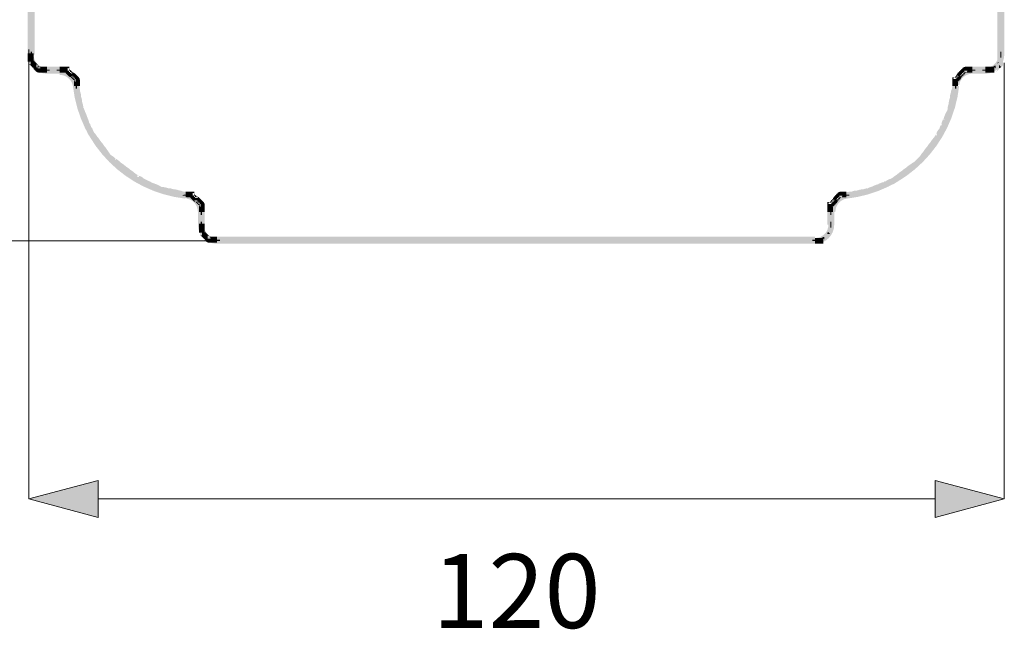
# Model space of a CAD drawing. Units: millimetres. Extents: x 34 to 208, y -295 to -43.
# Drawn here: x 54 to 94, y -225 to -201 of the extents above; entities that cross this region are included whole.
import ezdxf

# ---------------------------------------------------------------- set-up
doc = ezdxf.new("R2010")
doc.units = ezdxf.units.MM
doc.header["$MEASUREMENT"] = 0
doc.layers.add('0_Ном._пера__5', color=5, linetype='Continuous', lineweight=0)
doc.styles.add('СГЕНЕРИР_СТИЛЬ_1', font='txt')
doc.dimstyles.new('СГЕНЕРИР_СТИЛЬ__1', dxfattribs={"dimtxt": 3, "dimasz": 2.753623, "dimexe": 0.18, "dimexo": 0.4, "dimgap": 0.09, "dimtad": 1, "dimdec": 0, "dimzin": 0, "dimdsep": 46, "dimtxsty": 'СГЕНЕРИР_СТИЛЬ_1', "dimblk": 'ARROWHEAD_5', "dimblk1": 'ARROWHEAD_5', "dimblk2": 'ARROWHEAD_5', "dimcen": 0.09, "dimclrd": 5, "dimclre": 5, "dimclrt": 5, "dimazin": 0, "dimtfac": 1, "dimtdec": 4, "dimtmove": 2, "dimatfit": 3, "dimfxl": 0, "dimtolj": 1, "dimtzin": 0, "dimarcsym": 0})
doc.dimstyles.new('СГЕНЕРИР_СТИЛЬ__2', dxfattribs={"dimtxt": 3, "dimasz": 2.753623, "dimexe": 0.18, "dimexo": 0.4, "dimgap": 0.09, "dimtad": 3, "dimtih": 1, "dimtoh": 1, "dimdec": 0, "dimzin": 0, "dimdsep": 46, "dimtxsty": 'СГЕНЕРИР_СТИЛЬ_1', "dimblk": 'ARROWHEAD_5', "dimblk1": 'ARROWHEAD_5', "dimblk2": 'ARROWHEAD_5', "dimcen": 0.09, "dimclrd": 5, "dimclre": 5, "dimclrt": 5, "dimazin": 0, "dimtfac": 1, "dimtdec": 4, "dimtmove": 2, "dimatfit": 3, "dimfxl": 0, "dimtolj": 1, "dimtzin": 0, "dimarcsym": 0})

# ---------------------------------------------------------------- blocks, each defined once
blk = doc.blocks.new('*D1')
at = {"layer": '0_Ном._пера__5', "linetype": 'Continuous', "lineweight": 0}
for points in [[(39.861, -42.556), (39.111, -45.355), (40.611, -45.355)], [(39.861, -209.581), (40.611, -206.782), (39.111, -206.782)]]:
    blk.add_hatch(color=5, dxfattribs=at).paths.add_polyline_path(points)
at = {"layer": '0_Ном._пера__5', "color": 5, "linetype": 'Continuous', "lineweight": 0}
for p, q in [((39.861, -42.556), (39.111, -45.355)), ((39.861, -42.556), (40.611, -45.355)), ((61.937, -42.556), (39.861, -42.556)), ((40.611, -45.355), (39.111, -45.355)), ((39.861, -206.782), (39.861, -45.355)), ((39.861, -209.581), (39.111, -206.782)), ((39.111, -206.782), (40.611, -206.782)), ((39.861, -209.581), (40.611, -206.782)), ((61.978, -209.581), (39.861, -209.581))]:
    blk.add_line(p, q, dxfattribs=at)
at = {"layer": '0_Ном._пера__5', "color": 5, "lineweight": 0, "insert": (37.761, -129.945), "char_height": 3, "attachment_point": 7, "rotation": 90, "style": 'СГЕНЕРИР_СТИЛЬ_1'}
blk.add_mtext('\\A1;{\\pql;\\fArial|b0|i0|c204|p38;505}', dxfattribs=at)
blk = doc.blocks.new('ARROWHEAD_5')
at = {"linetype": 'Continuous', "lineweight": 0}
blk.add_hatch(color=0, dxfattribs=at).paths.add_polyline_path([(-1, 0.2679), (0, 0), (-1, -0.2679)])
at = {"color": 0, "linetype": 'Continuous', "lineweight": 0}
blk.add_line((0, 0), (-1, 0), dxfattribs=at)
blk = doc.blocks.new('*D3')
at = {"layer": '0_Ном._пера__5', "linetype": 'Continuous', "lineweight": 0}
for points in [[(54.642, -220.036), (57.441, -220.786), (57.441, -219.286)], [(94.165, -220.036), (91.366, -219.286), (91.366, -220.786)]]:
    blk.add_hatch(color=5, dxfattribs=at).paths.add_polyline_path(points)
at = {"layer": '0_Ном._пера__5', "color": 5, "linetype": 'Continuous', "lineweight": 0}
for p, q in [((54.642, -220.036), (54.642, -201.827)), ((94.165, -220.036), (94.165, -202.368)), ((54.642, -220.036), (57.441, -219.286)), ((57.441, -219.286), (57.441, -220.786)), ((94.165, -220.036), (91.366, -219.286)), ((91.366, -220.786), (91.366, -219.286)), ((54.642, -220.036), (57.441, -220.786)), ((57.441, -220.036), (91.366, -220.036)), ((94.165, -220.036), (91.366, -220.786))]:
    blk.add_line(p, q, dxfattribs=at)
at = {"layer": '0_Ном._пера__5', "color": 5, "lineweight": 0, "insert": (70.989, -225.27), "char_height": 3, "attachment_point": 7, "style": 'СГЕНЕРИР_СТИЛЬ_1'}
blk.add_mtext('\\A1;{\\pql;\\fArial|b0|i0|c204|p38;120}', dxfattribs=at)

msp = doc.modelspace()

# ---------------------------------------------------------------- hatches: boundary and pattern name
at = {"linetype": 'Continuous', "lineweight": 0, "true_color": 0x010202}
for points in [[(54.595, -202.033), (54.829, -202.033), (54.829, -177.793), (54.595, -177.793)], [(54.642, -202.033), (54.876, -202.033), (54.876, -177.793), (54.642, -177.793)], [(94.118, -177.793), (93.884, -177.793), (93.884, -202.033), (94.118, -202.033)], [(94.165, -177.793), (93.931, -177.793), (93.931, -202.033), (94.165, -202.033)], [(54.829, -201.986), (54.595, -201.986), (54.595, -202.033), (54.595, -202.08), (54.595, -202.126), (54.595, -202.173), (54.595, -202.22), (54.595, -202.267), (54.595, -202.314), (54.712, -202.314), (54.712, -202.197, -0.201488), (54.829, -202.246), (54.829, -202.22), (54.829, -202.173), (54.829, -202.126), (54.829, -202.08), (54.829, -202.033)], [(54.829, -202.033), (54.595, -202.033, 0.41373), (55.368, -202.806), (55.368, -202.572, -0.413832)], [(54.712, -201.915), (54.712, -202.15), (54.759, -202.15), (54.759, -201.915)], [(54.712, -202.314), (54.806, -202.314), (54.759, -202.361), (54.876, -202.361, 0.093642), (54.865, -202.301), (54.829, -202.29), (54.829, -202.267), (54.829, -202.246, 0.201488), (54.712, -202.197)], [(54.842, -202.278), (54.865, -202.301, 0.100506), (54.829, -202.246)], [(93.391, -202.572), (93.391, -202.806, 0.41373), (94.165, -202.033), (93.931, -202.033, -0.413832)], [(93.754, -202.489, -0.09365), (93.813, -202.478), (93.813, -202.595), (93.767, -202.548), (93.767, -202.642), (93.884, -202.642, -0.413823), (93.813, -202.712), (93.862, -202.712), (93.896, -202.678), (93.943, -202.631), (93.99, -202.584), (94.014, -202.56, -0.093724), (93.954, -202.572), (93.954, -202.454), (94.037, -202.537), (94.014, -202.56, 0.308148), (94.118, -202.408), (94.118, -202.361), (94.118, -202.314), (94.118, -202.267), (94.118, -202.22), (94.118, -202.173), (94.118, -202.126), (94.118, -202.068), (94.118, -202.033), (93.884, -202.033), (93.884, -202.126), (93.884, -202.173), (93.884, -202.22), (93.884, -202.267), (93.884, -202.314), (93.884, -202.361), (93.906, -202.337), (93.954, -202.337, 0.413823), (93.884, -202.408), (93.884, -202.361), (93.871, -202.371), (93.824, -202.418), (93.777, -202.465)], [(94.048, -202.15), (94.048, -201.915), (94.001, -201.915), (94.001, -202.15)], [(54.712, -202.431, -0.413823), (54.642, -202.361), (54.642, -202.409), (54.676, -202.444), (54.723, -202.491), (54.77, -202.537), (54.794, -202.561, -0.09359), (54.782, -202.501), (54.9, -202.501), (54.853, -202.548), (54.946, -202.548), (54.946, -202.431, -0.329865), (55.017, -202.482), (55.017, -202.453), (54.982, -202.418), (54.936, -202.372), (54.889, -202.325), (54.865, -202.301, -0.093642), (54.876, -202.361), (54.759, -202.361), (54.806, -202.314), (54.712, -202.314)], [(54.782, -202.501, 0.09359), (54.794, -202.561), (54.831, -202.57, 0.112385), (54.856, -202.638), (54.887, -202.654, -0.092634), (54.876, -202.595), (54.946, -202.595), (54.946, -202.548), (54.853, -202.548), (54.9, -202.501)], [(54.817, -202.584), (54.794, -202.561, 0.154984), (54.856, -202.638, -0.112385)], [(54.887, -202.654, -0.053108), (54.856, -202.638, 0.101922), (54.903, -202.685, -0.053078)], [(54.946, -202.595), (54.876, -202.595, 0.092634), (54.887, -202.654, 0.092491), (54.946, -202.665)], [(54.887, -202.654), (54.903, -202.685, 0.146385), (54.993, -202.712), (54.993, -202.595), (54.946, -202.595), (54.946, -202.665, -0.092491)], [(54.993, -202.712, -0.146385), (54.903, -202.685, 0.252114), (55.04, -202.759), (55.087, -202.759), (55.134, -202.759), (55.181, -202.759), (55.228, -202.759), (55.275, -202.759), (55.333, -202.759), (55.368, -202.759), (55.368, -202.525), (55.275, -202.525), (55.228, -202.525), (55.181, -202.525), (55.134, -202.525), (55.087, -202.525), (55.061, -202.528, -0.330105), (55.111, -202.595), (54.993, -202.595)], [(54.946, -202.548), (54.946, -202.595), (54.993, -202.595), (54.993, -202.548)], [(55.014, -202.481), (54.993, -202.478), (54.993, -202.548), (55.064, -202.548), (55.06, -202.525, 0.226153), (55.017, -202.501)], [(55.251, -202.689), (55.486, -202.689), (55.486, -202.642), (55.251, -202.642)], [(55.884, -202.759), (55.884, -202.525), (55.368, -202.525), (55.368, -202.759)], [(55.884, -202.806), (55.884, -202.572), (55.368, -202.572), (55.368, -202.806)], [(55.767, -202.689), (56.001, -202.689), (56.001, -202.642), (55.767, -202.642)], [(55.884, -202.759), (55.931, -202.759), (55.978, -202.759), (56.025, -202.759), (56.072, -202.759), (56.098, -202.759, -0.201524), (56.048, -202.642), (56.165, -202.642), (56.165, -202.689), (56.212, -202.689), (56.212, -202.572, -0.330043), (56.283, -202.623), (56.283, -202.525), (56.165, -202.525), (56.119, -202.525), (56.072, -202.525), (56.025, -202.525), (55.978, -202.525), (55.931, -202.525), (55.884, -202.525)], [(56.424, -203.315), (56.657, -203.282, 0.372762), (55.884, -202.619), (55.884, -202.853, -0.372904)], [(56.048, -202.642, 0.201524), (56.098, -202.759), (56.122, -202.779), (56.153, -202.795), (56.144, -202.759), (56.111, -202.759, -0.111187), (56.095, -202.689), (56.165, -202.689), (56.165, -202.642)], [(56.259, -202.619), (56.259, -202.689), (56.306, -202.689), (56.306, -202.666), (56.327, -202.669, 0.238219), (56.283, -202.642), (56.28, -202.622)], [(56.327, -202.669), (56.306, -202.666), (56.306, -202.689), (56.33, -202.689)], [(56.33, -202.689), (56.306, -202.689), (56.306, -202.736), (56.353, -202.736), (56.353, -202.712, -0.073656), (56.373, -202.715, 0.250176), (56.327, -202.669, -0.073701)], [(92.876, -202.806), (92.876, -202.572, 0.372807), (92.103, -203.235), (92.335, -203.268, -0.372897)], [(92.364, -202.692), (92.348, -202.723), (92.385, -202.714), (92.395, -202.676)], [(92.364, -202.692, -0.053121), (92.395, -202.676, -0.053094), (92.411, -202.646, 0.101962)], [(92.395, -202.676, 0.058891), (92.385, -202.714, -0.033542), (92.407, -202.712), (92.407, -202.736), (92.454, -202.736), (92.454, -202.689), (92.43, -202.689, -0.033616), (92.432, -202.667, 0.05878)], [(92.395, -202.676), (92.432, -202.667), (92.441, -202.63), (92.411, -202.646)], [(92.411, -202.646, -0.053127), (92.441, -202.63, -0.053125), (92.457, -202.599, 0.101958)], [(92.432, -202.667), (92.43, -202.689), (92.454, -202.689), (92.454, -202.665)], [(92.432, -202.667, -0.033522), (92.454, -202.665), (92.454, -202.689), (92.501, -202.689), (92.501, -202.619, 0.092538), (92.441, -202.63, 0.058749)], [(92.441, -202.63, -0.092538), (92.501, -202.619), (92.501, -202.689), (92.548, -202.689), (92.548, -202.572, 0.146392), (92.457, -202.599)], [(92.594, -202.525, 0.252155), (92.457, -202.599, -0.146392), (92.548, -202.572), (92.548, -202.689), (92.665, -202.689, -0.330074), (92.614, -202.759), (92.641, -202.759), (92.688, -202.759), (92.735, -202.759), (92.782, -202.759), (92.829, -202.759), (92.876, -202.759), (92.876, -202.525), (92.829, -202.525), (92.782, -202.525), (92.735, -202.525), (92.688, -202.525), (92.641, -202.525)], [(92.759, -202.689), (92.993, -202.689), (92.993, -202.642), (92.759, -202.642)], [(93.391, -202.759), (93.391, -202.525), (92.876, -202.525), (92.876, -202.759)], [(93.391, -202.806), (93.391, -202.572), (92.876, -202.572), (92.876, -202.806)], [(93.274, -202.689), (93.509, -202.689), (93.509, -202.642), (93.274, -202.642)], [(93.391, -202.759), (93.438, -202.759), (93.485, -202.759), (93.532, -202.759), (93.579, -202.759), (93.626, -202.759), (93.673, -202.759), (93.72, -202.759), (93.767, -202.759), (93.767, -202.642), (93.649, -202.642, -0.201524), (93.699, -202.525), (93.673, -202.525), (93.626, -202.525), (93.579, -202.525), (93.532, -202.525), (93.485, -202.525), (93.438, -202.525), (93.391, -202.525)], [(93.649, -202.642), (93.767, -202.642), (93.767, -202.548), (93.813, -202.595), (93.813, -202.478, 0.09365), (93.754, -202.489), (93.743, -202.525), (93.72, -202.525), (93.699, -202.525, 0.201524)], [(93.754, -202.489, 0.100463), (93.699, -202.525), (93.731, -202.512)], [(93.906, -202.337), (93.884, -202.361), (93.884, -202.408, -0.413823), (93.954, -202.337)], [(94.037, -202.537), (93.954, -202.454), (93.954, -202.572, 0.093724), (94.014, -202.56)], [(56.095, -202.689, 0.111187), (56.119, -202.759), (56.144, -202.759), (56.142, -202.736), (56.165, -202.736), (56.165, -202.689)], [(56.122, -202.779, 0.102108), (56.169, -202.826, -0.053243), (56.153, -202.795, -0.053184)], [(56.165, -202.736), (56.142, -202.736), (56.144, -202.759), (56.165, -202.759)], [(56.165, -202.759), (56.144, -202.759, 0.056449), (56.153, -202.795, 0.058829), (56.19, -202.805, -0.033543), (56.189, -202.783), (56.212, -202.783), (56.212, -202.736), (56.165, -202.736)], [(56.19, -202.805), (56.153, -202.795), (56.169, -202.826), (56.2, -202.842)], [(56.165, -202.736), (56.212, -202.736), (56.212, -202.689), (56.165, -202.689)], [(56.169, -202.826, 0.101962), (56.216, -202.873, -0.053094), (56.2, -202.842, -0.053121)], [(56.189, -202.783), (56.19, -202.805), (56.212, -202.806), (56.212, -202.783)], [(56.19, -202.805, 0.058891), (56.2, -202.842, 0.092485), (56.259, -202.853), (56.259, -202.783), (56.212, -202.783), (56.212, -202.806, -0.033542)], [(56.2, -202.842), (56.216, -202.873, 0.112346), (56.27, -202.913), (56.293, -202.935), (56.331, -202.945), (56.353, -202.923), (56.353, -202.83), (56.306, -202.877), (56.306, -202.783), (56.259, -202.783), (56.259, -202.853, -0.092485)], [(56.212, -202.736), (56.259, -202.736), (56.259, -202.689), (56.212, -202.689)], [(56.212, -202.736), (56.212, -202.783), (56.259, -202.783), (56.259, -202.736)], [(56.284, -202.898, -0.112346), (56.216, -202.873, 0.154795), (56.293, -202.935)], [(56.259, -202.783), (56.306, -202.783), (56.306, -202.736), (56.259, -202.736)], [(56.306, -202.783), (56.306, -202.877), (56.353, -202.83), (56.353, -202.783)], [(56.353, -202.947, -0.033538), (56.331, -202.945, 0.250487), (56.379, -202.991, -0.073857), (56.376, -202.97), (56.4, -202.97), (56.4, -202.923), (56.353, -202.923)], [(56.353, -202.736), (56.376, -202.736), (56.373, -202.715), (56.353, -202.712)], [(56.353, -202.783), (56.4, -202.783), (56.42, -202.761, 0.243121), (56.373, -202.715), (56.376, -202.736), (56.353, -202.736)], [(56.353, -202.923), (56.4, -202.877), (56.4, -202.783), (56.353, -202.83)], [(56.376, -202.97), (56.379, -202.991), (56.4, -202.994), (56.4, -202.97)], [(56.379, -202.991, 0.250206), (56.426, -203.038, -0.073874), (56.423, -203.017), (56.447, -203.017), (56.447, -202.97), (56.4, -202.97), (56.4, -202.994, -0.073656)], [(56.42, -202.761), (56.4, -202.783), (56.4, -202.877), (56.447, -202.83), (56.447, -202.923), (56.494, -202.923), (56.494, -202.853, -0.092491), (56.553, -202.864), (56.537, -202.833, 0.112346), (56.483, -202.794), (56.46, -202.771), (56.436, -202.747)], [(56.4, -202.877), (56.4, -202.923), (56.447, -202.923), (56.447, -202.83)], [(56.423, -203.017), (56.426, -203.038), (56.447, -203.041), (56.447, -203.017)], [(56.426, -203.038, 0.238066), (56.47, -203.064), (56.473, -203.084), (56.494, -203.087), (56.494, -203.017), (56.447, -203.017), (56.447, -203.041)], [(56.447, -202.97), (56.494, -202.97), (56.494, -202.923), (56.447, -202.923)], [(56.537, -202.833, 0.154795), (56.46, -202.771), (56.469, -202.808, -0.112346)], [(56.47, -203.251), (56.47, -203.298), (56.705, -203.298), (56.705, -203.251), (56.705, -203.205), (56.705, -203.158), (56.705, -203.111), (56.705, -203.064, 0.252155), (56.631, -202.927, -0.146392), (56.658, -203.017), (56.541, -203.017), (56.541, -203.134, -0.330074), (56.47, -203.083), (56.47, -203.111), (56.47, -203.158), (56.47, -203.205)], [(56.553, -202.864, 0.092491), (56.494, -202.853), (56.494, -202.923), (56.541, -202.923), (56.541, -202.9, -0.033527), (56.562, -202.901, 0.05883)], [(56.494, -202.97), (56.541, -202.97), (56.541, -202.923), (56.494, -202.923)], [(56.541, -202.97), (56.494, -202.97), (56.494, -203.017), (56.541, -203.017)], [(56.584, -202.88, 0.101922), (56.537, -202.833, -0.053078), (56.553, -202.864, -0.053108)], [(56.541, -202.923), (56.564, -202.923), (56.562, -202.901), (56.541, -202.9)], [(56.541, -202.97), (56.611, -202.97, 0.092559), (56.6, -202.911, 0.058798), (56.562, -202.901, -0.033621), (56.564, -202.923), (56.541, -202.923)], [(56.541, -203.017), (56.658, -203.017, 0.146392), (56.631, -202.927), (56.6, -202.911, -0.092559), (56.611, -202.97), (56.541, -202.97)], [(56.584, -202.88), (56.553, -202.864), (56.562, -202.901), (56.6, -202.911)], [(56.631, -202.927, 0.102072), (56.584, -202.88, -0.053196), (56.6, -202.911, -0.053164)], [(92.055, -203.298), (92.29, -203.298), (92.29, -203.251), (92.29, -203.205), (92.29, -203.158), (92.29, -203.132, -0.201488), (92.173, -203.181), (92.173, -203.064), (92.219, -203.064), (92.219, -203.017), (92.102, -203.017, -0.330164), (92.153, -202.947), (92.055, -202.947), (92.055, -203.064), (92.055, -203.111), (92.055, -203.158), (92.055, -203.205), (92.055, -203.251)], [(92.149, -202.97), (92.219, -202.97), (92.219, -202.923), (92.196, -202.923), (92.199, -202.903, 0.238015), (92.173, -202.947), (92.152, -202.95)], [(92.173, -203.181, 0.201488), (92.29, -203.132), (92.31, -203.107), (92.325, -203.076), (92.29, -203.086), (92.29, -203.118, -0.11112), (92.219, -203.134), (92.219, -203.064), (92.173, -203.064)], [(92.196, -202.923), (92.219, -202.923), (92.219, -202.9), (92.199, -202.903)], [(92.244, -202.856, 0.243203), (92.199, -202.903), (92.219, -202.9), (92.219, -202.923), (92.266, -202.923), (92.266, -202.876)], [(92.219, -202.97), (92.219, -203.017), (92.266, -203.017), (92.266, -202.97)], [(92.219, -203.064), (92.266, -203.064), (92.266, -203.017), (92.219, -203.017)], [(92.266, -203.064), (92.219, -203.064), (92.219, -203.134, 0.11112), (92.29, -203.111), (92.29, -203.086), (92.266, -203.087)], [(92.23, -202.84), (92.244, -202.856), (92.266, -202.876), (92.36, -202.876), (92.313, -202.83), (92.407, -202.83), (92.407, -202.783), (92.337, -202.783, -0.092473), (92.348, -202.723), (92.317, -202.739, 0.112187), (92.277, -202.794), (92.254, -202.816)], [(92.254, -202.816), (92.291, -202.808, -0.112187), (92.317, -202.739, 0.154789)], [(92.36, -202.876), (92.266, -202.876), (92.313, -202.923), (92.407, -202.923)], [(92.266, -202.97), (92.36, -202.97), (92.313, -202.923), (92.266, -202.923)], [(92.36, -202.97), (92.266, -202.97), (92.266, -203.017), (92.337, -203.017, -0.092559), (92.325, -203.076), (92.356, -203.06, 0.112242), (92.396, -203.006), (92.419, -202.983), (92.443, -202.959), (92.427, -202.944), (92.407, -202.923), (92.313, -202.923)], [(92.337, -203.017), (92.266, -203.017), (92.266, -203.064), (92.29, -203.064), (92.29, -203.086, 0.056491), (92.325, -203.076, 0.092559)], [(92.266, -203.064), (92.266, -203.087), (92.29, -203.086), (92.29, -203.064)], [(92.31, -203.107, 0.102072), (92.356, -203.06, -0.053164), (92.325, -203.076, -0.053196)], [(92.407, -202.83), (92.313, -202.83), (92.36, -202.876), (92.407, -202.876)], [(92.317, -202.739, -0.053184), (92.348, -202.723, -0.053243), (92.364, -202.692, 0.102108)], [(92.348, -202.723, 0.092473), (92.337, -202.783), (92.407, -202.783), (92.407, -202.736), (92.383, -202.736, -0.033543), (92.385, -202.714, 0.058829)], [(92.356, -203.06, 0.154835), (92.419, -202.983), (92.382, -202.992, -0.112242)], [(92.383, -202.736), (92.407, -202.736), (92.407, -202.712), (92.385, -202.714)], [(92.407, -202.736), (92.407, -202.783), (92.454, -202.783), (92.454, -202.736)], [(92.407, -202.783), (92.407, -202.83), (92.454, -202.83), (92.454, -202.783)], [(92.454, -202.876), (92.407, -202.876), (92.407, -202.923), (92.43, -202.923, -0.031439), (92.427, -202.944, 0.250072), (92.474, -202.897, -0.073618), (92.454, -202.9)], [(92.454, -202.689), (92.454, -202.736), (92.501, -202.736), (92.501, -202.689)], [(92.501, -202.736), (92.454, -202.736), (92.454, -202.783), (92.501, -202.783)], [(92.501, -202.83), (92.454, -202.83), (92.454, -202.876), (92.477, -202.876, -0.073902), (92.474, -202.897, 0.250402), (92.521, -202.85, -0.073668), (92.501, -202.853)], [(92.454, -202.9), (92.474, -202.897), (92.477, -202.876), (92.454, -202.876)], [(92.501, -202.736), (92.548, -202.736), (92.548, -202.689), (92.501, -202.689)], [(92.548, -202.783), (92.501, -202.783), (92.501, -202.83), (92.524, -202.83, -0.073656), (92.521, -202.85, 0.250136), (92.568, -202.803, -0.073656), (92.548, -202.806)], [(92.501, -202.83), (92.501, -202.853), (92.521, -202.85), (92.524, -202.83)], [(92.548, -202.783), (92.571, -202.783), (92.568, -202.803, 0.238295), (92.594, -202.759), (92.615, -202.756), (92.618, -202.736), (92.548, -202.736)], [(92.548, -202.783), (92.548, -202.806), (92.568, -202.803), (92.571, -202.783)], [(56.657, -203.284), (56.424, -203.312, 0.351006), (60.983, -207.869), (61.006, -207.636, -0.351021)], [(56.436, -203.304, -0.116328), (56.47, -203.486, 0.088506), (56.503, -203.666), (56.513, -203.695), (56.517, -203.72, 0.088482), (56.55, -203.901), (56.56, -203.93), (56.564, -203.955, 0.088512), (56.597, -204.135), (56.607, -204.164), (56.611, -204.189), (56.611, -204.217), (56.623, -204.242, -0.036333), (56.656, -204.326, 0.036361), (56.717, -204.476, -0.03635), (56.75, -204.561, 0.036423), (56.811, -204.71, -0.050199), (56.839, -204.794, 0.03489), (56.869, -204.887, 0.054634), (56.898, -204.94, -0.030753), (56.892, -204.892), (57.009, -204.892), (56.927, -204.975, -0.041026), (56.898, -204.94, 0.141325), (56.993, -205.135, -0.035554), (56.986, -205.08), (57.103, -205.08), (57.02, -205.163), (56.993, -205.135, 0.161784), (57.114, -205.35), (57.137, -205.379, -0.008681), (57.164, -205.419, 0.050185), (57.255, -205.538), (57.278, -205.567, -0.008636), (57.305, -205.606, 0.050249), (57.395, -205.725), (57.419, -205.754, -0.008683), (57.445, -205.794, 0.050067), (57.536, -205.913), (57.559, -205.942, -0.008654), (57.586, -205.981, 0.04318), (57.663, -206.085), (57.655, -206.07), (57.76, -206.018), (57.677, -206.101), (57.663, -206.085, 0.075413), (57.817, -206.288), (57.848, -206.31, -0.080779), (58.005, -206.429), (58.035, -206.451, -0.080495), (58.192, -206.569, 0.050092), (58.312, -206.66, -0.00865), (58.351, -206.687), (58.38, -206.71, 0.050114), (58.499, -206.801, -0.00869), (58.539, -206.827), (58.567, -206.851, 0.050114), (58.687, -206.941, -0.00869), (58.726, -206.968), (58.755, -206.991, 0.050159), (58.874, -207.082, -0.008662), (58.914, -207.109), (58.943, -207.132), (58.977, -207.166), (59.025, -207.166), (59.044, -207.177, -0.018549), (59.089, -207.198, -0.07669), (59.13, -207.226, 0.113095), (59.284, -207.316, -0.026073), (59.336, -207.336), (59.318, -207.32), (59.4, -207.237), (59.348, -207.342), (59.336, -207.336, 0.09731), (59.472, -207.41, -0.032058), (59.536, -207.435, 0.036504), (59.685, -207.496, -0.036386), (59.77, -207.529, -0.020383), (59.824, -207.56, 0.137181), (60.057, -207.635), (60.082, -207.639), (60.111, -207.649, 0.088386), (60.291, -207.682), (60.316, -207.686), (60.345, -207.696, 0.088482), (60.526, -207.729), (60.551, -207.733), (60.58, -207.743, 0.076028), (60.734, -207.775), (60.708, -207.763), (60.76, -207.659), (60.76, -207.776), (60.734, -207.775, 0.104864), (60.995, -207.823), (60.995, -207.588, -0.116328), (60.813, -207.554), (60.788, -207.541), (60.76, -207.541), (60.735, -207.537), (60.706, -207.528, 0.088482), (60.526, -207.495), (60.501, -207.49), (60.472, -207.481, 0.088482), (60.291, -207.448), (60.266, -207.444), (60.237, -207.434, 0.08839), (60.057, -207.401, -0.097124), (60.013, -207.392, -0.028527), (59.959, -207.364, 0.009796), (59.875, -207.319, 0.036413), (59.725, -207.259, -0.036494), (59.64, -207.226, -0.000854), (59.582, -207.196, 0.012799), (59.513, -207.162), (59.483, -207.154), (59.453, -207.132, -0.000846), (59.395, -207.103, 0.012806), (59.325, -207.068), (59.296, -207.06, 0.165007), (59.076, -206.938, -0.014429), (59.108, -206.966), (59.025, -207.049), (59.025, -206.932, -0.032461), (59.076, -206.938, 0.035659), (58.989, -206.876, -0.00869), (58.949, -206.849), (58.921, -206.826, 0.050114), (58.802, -206.735, -0.00869), (58.762, -206.708), (58.733, -206.685, 0.050114), (58.614, -206.594, -0.00869), (58.574, -206.568), (58.546, -206.544, 0.049984), (58.427, -206.454, -0.00872), (58.387, -206.427), (58.358, -206.403, 0.07422), (58.159, -206.251), (58.17, -206.263), (58.088, -206.346), (58.14, -206.241), (58.159, -206.251, 0.069712), (57.97, -206.11), (57.983, -206.122), (57.9, -206.205), (57.953, -206.1), (57.97, -206.11, -0.073234), (57.864, -205.965), (57.842, -205.935), (57.819, -205.906, -0.008715), (57.792, -205.866, 0.049991), (57.702, -205.747), (57.678, -205.718, -0.008715), (57.652, -205.679, 0.049991), (57.561, -205.56), (57.538, -205.531, -0.008715), (57.511, -205.491, 0.049991), (57.42, -205.372), (57.397, -205.343, -0.00869), (57.37, -205.304, 0.050114), (57.28, -205.185), (57.259, -205.153, -0.023962), (57.238, -205.103), (57.22, -205.08), (57.22, -205.031), (57.186, -204.997), (57.165, -204.966, -0.024011), (57.145, -204.916), (57.127, -204.892), (57.127, -204.844), (57.083, -204.799), (57.075, -204.768, 0.061256), (57.02, -204.606, -0.036246), (56.987, -204.521, 0.036351), (56.927, -204.371, -0.036246), (56.894, -204.286, 0.030364), (56.844, -204.161), (56.845, -204.189), (56.728, -204.189), (56.833, -204.137), (56.844, -204.161, 0.074823), (56.812, -204.009), (56.802, -203.98), (56.798, -203.955, 0.088503), (56.765, -203.774), (56.756, -203.745), (56.752, -203.72, 0.088503), (56.719, -203.54), (56.709, -203.511), (56.705, -203.486, 0.11637), (56.645, -203.199)], [(56.541, -203.181), (56.541, -203.416), (56.587, -203.416), (56.587, -203.181)], [(87.666, -207.648), (87.771, -207.857, -0.116328), (87.953, -207.823, 0.08839), (88.133, -207.79), (88.162, -207.78), (88.187, -207.776, 0.088482), (88.368, -207.743), (88.397, -207.733), (88.422, -207.729, 0.088482), (88.602, -207.696), (88.631, -207.686), (88.656, -207.682), (88.684, -207.682), (88.709, -207.67, -0.036333), (88.793, -207.637, 0.036361), (88.943, -207.576, -0.050171), (89.027, -207.548, 0.034882), (89.12, -207.518, 0.072362), (89.189, -207.477), (89.177, -207.482), (89.125, -207.377), (89.208, -207.46), (89.189, -207.477, -0.043394), (89.261, -207.454, 0.034841), (89.354, -207.424, 0.055527), (89.408, -207.395, -0.053767), (89.359, -207.401), (89.359, -207.284), (89.442, -207.366, -0.039949), (89.408, -207.395, 0.050603), (89.452, -207.38, 0.036503), (89.533, -207.334, -0.019097), (89.583, -207.304), (89.547, -207.307), (89.547, -207.19), (89.599, -207.295), (89.583, -207.304, 0.174762), (89.817, -207.179), (89.846, -207.156, -0.00869), (89.886, -207.129, 0.050114), (90.005, -207.038), (90.034, -207.015, -0.008693), (90.073, -206.988, 0.050029), (90.192, -206.898), (90.221, -206.874, -0.008677), (90.261, -206.847, 0.050048), (90.38, -206.757), (90.409, -206.734, -0.008659), (90.448, -206.707, 0.043331), (90.552, -206.63), (90.537, -206.638), (90.485, -206.533), (90.568, -206.616), (90.552, -206.63, 0.075542), (90.755, -206.476, -0.000141), (90.896, -206.335, 0.050029), (90.986, -206.216, -0.008693), (91.013, -206.176), (91.036, -206.147, 0.050114), (91.127, -206.028, -0.00869), (91.154, -205.989), (91.177, -205.96, 0.049977), (91.268, -205.841, -0.008686), (91.294, -205.801), (91.318, -205.772, 0.049947), (91.408, -205.654, -0.008743), (91.435, -205.614), (91.458, -205.585, 0.049906), (91.549, -205.466, -0.008718), (91.576, -205.426), (91.599, -205.397), (91.633, -205.363), (91.63, -205.303), (91.643, -205.275, -0.062123), (91.693, -205.21, 0.096575), (91.777, -205.085, 0.06399), (91.787, -205.022), (91.808, -204.992, 0.031081), (91.873, -204.845, 0.052527), (91.88, -204.788), (91.902, -204.757, 0.036414), (91.963, -204.608, -0.036264), (91.996, -204.523, -0.020423), (92.027, -204.469, 0.137151), (92.102, -204.236), (92.106, -204.211), (92.116, -204.182, 0.088506), (92.149, -204.002), (92.153, -203.976), (92.163, -203.948, 0.088506), (92.196, -203.767), (92.2, -203.742), (92.21, -203.713, 0.076028), (92.242, -203.559), (92.23, -203.585), (92.126, -203.533), (92.243, -203.533), (92.242, -203.559, 0.104864), (92.29, -203.298), (92.055, -203.298, -0.116406), (92.021, -203.48), (92.008, -203.505), (92.008, -203.533), (92.004, -203.558), (91.995, -203.587, 0.088503), (91.962, -203.767), (91.958, -203.792), (91.948, -203.821, 0.088503), (91.915, -204.002), (91.911, -204.027), (91.901, -204.056, 0.088503), (91.868, -204.236, -0.097109), (91.859, -204.28, -0.028476), (91.831, -204.334, 0.009778), (91.786, -204.418, 0.036414), (91.726, -204.568, -0.030894), (91.698, -204.64), (91.715, -204.622), (91.797, -204.705), (91.693, -204.653), (91.698, -204.64, 0.073604), (91.657, -204.71, 0.034881), (91.627, -204.803, -0.050127), (91.599, -204.887), (91.621, -204.856), (91.704, -204.939), (91.599, -204.887, 0.106537), (91.538, -205.024), (91.527, -205.044, 0.165102), (91.405, -205.264, -0.014429), (91.433, -205.232), (91.516, -205.314), (91.399, -205.314, -0.032462), (91.405, -205.264, 0.035637), (91.343, -205.351, -0.008683), (91.316, -205.39), (91.293, -205.419, 0.050204), (91.202, -205.538, -0.008664), (91.175, -205.578), (91.152, -205.607, 0.050326), (91.061, -205.726, -0.008691), (91.034, -205.765), (91.011, -205.794, 0.050067), (90.921, -205.913, -0.008683), (90.894, -205.953), (90.871, -205.982, 0.050067), (90.78, -206.101, -0.008654), (90.753, -206.141), (90.73, -206.169), (90.589, -206.31, -0.080637), (90.432, -206.429), (90.402, -206.451), (90.373, -206.474, -0.008718), (90.333, -206.501, 0.050069), (90.214, -206.591), (90.186, -206.614, -0.00865), (90.146, -206.641, 0.050092), (90.027, -206.732), (89.998, -206.755, -0.00865), (89.958, -206.782, 0.050092), (89.839, -206.873), (89.81, -206.896, -0.008652), (89.771, -206.923, 0.050007), (89.652, -207.013, -0.071415), (89.594, -207.055), (89.567, -207.068), (89.547, -207.073), (89.519, -207.073), (89.495, -207.085, 0.057627), (89.359, -207.166), (89.311, -207.166), (89.277, -207.201), (89.254, -207.204, 0.026661), (89.212, -207.214, 0.040647), (89.073, -207.273), (89.042, -207.294), (89.019, -207.297, 0.026647), (88.978, -207.308, 0.040494), (88.838, -207.366, -0.036333), (88.753, -207.399, 0.030373), (88.628, -207.449), (88.656, -207.448), (88.656, -207.565), (88.604, -207.46), (88.628, -207.449, 0.074691), (88.476, -207.481), (88.447, -207.49), (88.422, -207.495, 0.088595), (88.241, -207.528), (88.212, -207.537), (88.187, -207.541, 0.088414), (88.007, -207.574), (87.978, -207.584), (87.953, -207.588, 0.11637)], [(87.751, -207.636), (87.779, -207.869, 0.351012), (92.336, -203.31), (92.103, -203.287, -0.351021)], [(92.219, -203.416), (92.219, -203.181), (92.173, -203.181), (92.173, -203.416)], [(60.877, -207.752), (61.112, -207.752), (61.112, -207.705), (60.877, -207.717)], [(61.041, -207.588), (60.995, -207.588), (60.995, -207.823), (61.041, -207.823), (61.088, -207.823), (61.135, -207.823), (61.161, -207.823, -0.201463), (61.112, -207.706), (61.229, -207.706), (61.229, -207.753), (61.276, -207.753), (61.276, -207.635, -0.330074), (61.346, -207.686), (61.346, -207.588), (61.229, -207.588), (61.182, -207.588), (61.135, -207.588), (61.088, -207.588)], [(61.487, -208.409), (61.721, -208.409, 0.372802), (61.058, -207.636), (61.025, -207.868, -0.372852)], [(61.112, -207.706, 0.201463), (61.161, -207.823), (61.186, -207.843), (61.217, -207.859), (61.207, -207.823), (61.175, -207.823, -0.11112), (61.159, -207.753), (61.229, -207.753), (61.229, -207.706)], [(61.159, -207.753, 0.11112), (61.182, -207.823), (61.207, -207.823), (61.206, -207.799), (61.229, -207.799), (61.229, -207.753)], [(61.186, -207.843, 0.102072), (61.233, -207.89, -0.053196), (61.217, -207.859, -0.053164)], [(61.229, -207.799), (61.206, -207.799), (61.207, -207.823), (61.229, -207.823)], [(61.229, -207.823), (61.207, -207.823, 0.056535), (61.217, -207.859, 0.058798), (61.254, -207.868, -0.033621), (61.252, -207.846), (61.276, -207.846), (61.276, -207.799), (61.229, -207.799)], [(61.217, -207.859), (61.233, -207.89), (61.264, -207.906), (61.254, -207.868)], [(61.229, -207.753), (61.229, -207.799), (61.276, -207.799), (61.276, -207.753)], [(61.252, -207.846), (61.254, -207.868), (61.276, -207.87), (61.276, -207.846)], [(61.276, -207.87, -0.033527), (61.254, -207.868, 0.05883), (61.264, -207.906, 0.092491), (61.323, -207.917), (61.323, -207.846), (61.276, -207.846)], [(61.264, -207.906), (61.279, -207.936, 0.115603), (61.35, -207.962), (61.346, -207.94), (61.37, -207.94), (61.37, -207.846), (61.323, -207.846), (61.323, -207.917, -0.092491)], [(61.276, -207.753), (61.276, -207.799), (61.323, -207.799), (61.323, -207.753)], [(61.276, -207.799), (61.276, -207.846), (61.323, -207.846), (61.323, -207.799)], [(61.323, -207.682), (61.323, -207.753), (61.37, -207.753), (61.37, -207.729), (61.39, -207.732, 0.238066), (61.346, -207.706), (61.343, -207.685)], [(61.323, -207.799), (61.323, -207.846), (61.37, -207.846), (61.37, -207.799)], [(61.39, -207.732), (61.37, -207.729), (61.37, -207.753), (61.393, -207.753)], [(61.393, -207.753), (61.37, -207.753), (61.37, -207.799), (61.44, -207.799, 0.080688), (61.436, -207.777, 0.243003), (61.39, -207.732, -0.073874)], [(61.463, -207.846), (61.37, -207.846), (61.37, -207.94), (61.463, -207.94)], [(61.436, -207.777, -0.250328), (61.483, -207.824, -0.115614), (61.554, -207.85, 0.220221)], [(61.463, -207.823), (61.463, -207.846), (61.487, -207.846)], [(61.463, -207.94), (61.51, -207.94), (61.51, -207.87, -0.092538), (61.569, -207.881), (61.554, -207.85, 0.115614), (61.483, -207.824), (61.487, -207.846), (61.463, -207.846)], [(61.569, -207.881, 0.092538), (61.51, -207.87), (61.51, -207.94), (61.557, -207.94), (61.557, -207.917, -0.033522), (61.579, -207.918, 0.058749)], [(61.554, -207.85, -0.053125), (61.569, -207.881, -0.053127), (61.6, -207.897, 0.101958)], [(87.782, -207.868), (87.749, -207.636, 0.372802), (87.086, -208.409), (87.32, -208.409, -0.372852)], [(87.214, -207.857), (87.227, -207.873), (87.25, -207.893), (87.343, -207.893), (87.297, -207.846), (87.39, -207.846), (87.39, -207.799), (87.32, -207.799, -0.092606), (87.331, -207.74), (87.3, -207.756, 0.112385), (87.261, -207.81), (87.238, -207.833)], [(87.238, -207.833), (87.275, -207.824, -0.112385), (87.3, -207.756, 0.154913)], [(87.39, -207.846), (87.297, -207.846), (87.343, -207.893), (87.39, -207.893)], [(87.3, -207.756, -0.053084), (87.331, -207.74, -0.053024), (87.347, -207.709, 0.101849)], [(87.331, -207.74, 0.092606), (87.32, -207.799), (87.39, -207.799), (87.39, -207.752), (87.367, -207.752, -0.033545), (87.368, -207.73, 0.058801)], [(87.347, -207.709), (87.331, -207.74), (87.368, -207.73), (87.378, -207.693)], [(87.347, -207.709, -0.053184), (87.378, -207.693, -0.053243), (87.394, -207.662, 0.102108)], [(87.367, -207.752), (87.39, -207.752), (87.39, -207.729), (87.368, -207.73)], [(87.368, -207.73, -0.033532), (87.39, -207.729), (87.39, -207.752), (87.437, -207.752), (87.437, -207.682, 0.092554), (87.378, -207.693, 0.058746)], [(87.378, -207.693, -0.092554), (87.437, -207.682), (87.437, -207.752), (87.484, -207.752), (87.484, -207.635, 0.146325), (87.394, -207.662)], [(87.39, -207.752), (87.39, -207.799), (87.437, -207.799), (87.437, -207.752)], [(87.437, -207.799), (87.39, -207.799), (87.39, -207.846), (87.437, -207.846)], [(87.531, -207.588, 0.252109), (87.394, -207.662, -0.146325), (87.484, -207.635), (87.484, -207.752), (87.601, -207.752, -0.330092), (87.55, -207.823), (87.578, -207.823), (87.625, -207.823), (87.672, -207.823), (87.719, -207.823), (87.765, -207.823), (87.765, -207.588), (87.719, -207.588), (87.672, -207.588), (87.625, -207.588), (87.578, -207.588)], [(87.437, -207.799), (87.484, -207.799), (87.484, -207.752), (87.437, -207.752)], [(87.437, -207.846), (87.437, -207.893), (87.461, -207.893, -0.073684), (87.458, -207.913, 0.250072), (87.504, -207.867, -0.073618), (87.484, -207.87), (87.484, -207.846)], [(87.484, -207.799), (87.484, -207.846), (87.508, -207.846), (87.504, -207.867, 0.238335), (87.531, -207.823), (87.551, -207.82), (87.554, -207.799)], [(87.484, -207.846), (87.484, -207.87), (87.504, -207.867), (87.508, -207.846)], [(87.648, -207.752), (87.883, -207.752), (87.883, -207.705), (87.648, -207.717)], [(61.233, -207.89, 0.101922), (61.279, -207.936, -0.053078), (61.264, -207.906, -0.053108)], [(61.279, -207.936, 0.217623), (61.396, -208.007, -0.243079), (61.35, -207.962, -0.115603)], [(61.37, -207.94), (61.346, -207.94), (61.37, -207.963)], [(61.463, -207.987), (61.393, -207.987, 0.073684), (61.396, -208.007, 0.250332), (61.443, -208.054, -0.073857), (61.44, -208.034), (61.463, -208.034)], [(61.463, -208.034), (61.44, -208.034), (61.443, -208.054), (61.463, -208.057)], [(61.443, -208.054, 0.250176), (61.49, -208.101, -0.073701), (61.487, -208.081), (61.51, -208.081), (61.51, -208.034), (61.463, -208.034), (61.463, -208.057, -0.073656)], [(61.51, -207.94), (61.463, -207.94), (61.463, -207.987), (61.51, -207.987)], [(61.487, -208.081), (61.49, -208.101), (61.51, -208.104), (61.51, -208.081)], [(61.49, -208.101, 0.238219), (61.534, -208.128), (61.537, -208.148), (61.557, -208.151), (61.557, -208.081), (61.51, -208.081), (61.51, -208.104)], [(61.51, -207.94), (61.51, -207.987), (61.557, -207.987), (61.557, -207.94)], [(61.51, -208.034), (61.557, -208.034), (61.557, -207.987), (61.51, -207.987)], [(61.534, -208.147), (61.534, -208.174), (61.534, -208.221), (61.534, -208.268), (61.534, -208.315), (61.534, -208.362), (61.534, -208.409), (61.768, -208.409), (61.768, -208.362), (61.768, -208.315), (61.768, -208.268), (61.768, -208.221), (61.768, -208.174), (61.768, -208.128, 0.252086), (61.694, -207.991, -0.146348), (61.721, -208.081), (61.604, -208.081), (61.604, -208.198, -0.330043)], [(61.557, -207.917), (61.557, -207.94), (61.581, -207.94), (61.579, -207.918)], [(61.557, -207.94), (61.557, -207.987), (61.604, -207.987), (61.604, -207.963, -0.033542), (61.626, -207.965, 0.058891), (61.616, -207.928, 0.05878), (61.579, -207.918, -0.033616), (61.581, -207.94)], [(61.557, -207.987), (61.557, -208.034), (61.604, -208.034), (61.604, -207.987)], [(61.557, -208.034), (61.557, -208.081), (61.604, -208.081), (61.604, -208.034)], [(61.6, -207.897), (61.569, -207.881), (61.579, -207.918), (61.616, -207.928)], [(61.6, -207.897, -0.053094), (61.616, -207.928, -0.053121), (61.647, -207.944, 0.101962)], [(61.604, -207.963), (61.604, -207.987), (61.627, -207.987), (61.626, -207.965)], [(61.627, -207.987), (61.604, -207.987), (61.604, -208.034), (61.674, -208.034, 0.092473), (61.663, -207.975, 0.058829), (61.626, -207.965, -0.033543)], [(61.674, -208.034), (61.604, -208.034), (61.604, -208.081), (61.721, -208.081, 0.146348), (61.694, -207.991), (61.663, -207.975, -0.092473)], [(61.616, -207.928), (61.626, -207.965), (61.663, -207.975), (61.647, -207.944)], [(61.694, -207.991, 0.102108), (61.647, -207.944, -0.053242), (61.663, -207.975, -0.053184)], [(86.992, -208.409), (87.226, -208.409), (87.226, -208.362), (87.226, -208.315), (87.226, -208.268), (87.226, -208.221), (87.226, -208.195, -0.201463), (87.109, -208.245), (87.109, -208.127), (87.156, -208.127), (87.156, -208.08), (87.039, -208.08, -0.330074), (87.09, -208.01), (86.992, -208.01), (86.992, -208.127), (86.992, -208.174), (86.992, -208.221), (86.992, -208.268), (86.992, -208.315), (86.992, -208.362)], [(87.089, -208.013), (87.086, -208.034), (87.156, -208.034), (87.156, -207.987), (87.132, -207.987), (87.136, -207.966, 0.238295), (87.109, -208.01)], [(87.109, -208.245, 0.201463), (87.226, -208.195), (87.246, -208.171), (87.262, -208.14), (87.226, -208.149), (87.226, -208.182, -0.11112), (87.156, -208.198), (87.156, -208.127), (87.109, -208.127)], [(87.132, -207.987), (87.156, -207.987), (87.156, -207.963), (87.136, -207.966)], [(87.182, -207.919, 0.250206), (87.136, -207.966, -0.073656), (87.156, -207.963), (87.156, -207.987), (87.203, -207.987), (87.203, -207.94), (87.179, -207.94, -0.073874)], [(87.156, -208.08), (87.203, -208.08), (87.203, -208.034), (87.156, -208.034)], [(87.156, -208.127), (87.203, -208.127), (87.203, -208.08), (87.156, -208.08)], [(87.156, -208.198, 0.11112), (87.226, -208.174), (87.226, -208.149), (87.203, -208.151), (87.203, -208.127), (87.156, -208.127)], [(87.179, -207.94), (87.203, -207.94), (87.203, -207.916), (87.182, -207.919)], [(87.182, -207.919), (87.203, -207.916), (87.203, -207.94), (87.25, -207.94), (87.25, -207.893), (87.227, -207.873, 0.242892)], [(87.25, -207.987), (87.203, -207.987), (87.203, -208.034), (87.25, -208.034)], [(87.203, -208.08), (87.25, -208.08), (87.25, -208.034), (87.203, -208.034)], [(87.203, -208.127), (87.226, -208.127), (87.226, -208.149, 0.056515), (87.262, -208.14, 0.058744), (87.272, -208.102, -0.033527), (87.25, -208.104), (87.25, -208.08), (87.203, -208.08)], [(87.226, -208.127), (87.203, -208.127), (87.203, -208.151), (87.226, -208.149)], [(87.262, -208.14, -0.053125), (87.246, -208.171, 0.101958), (87.293, -208.124, -0.053127)], [(87.25, -207.893), (87.297, -207.94), (87.39, -207.94), (87.343, -207.893)], [(87.25, -207.987), (87.343, -207.987), (87.297, -207.94), (87.25, -207.94)], [(87.25, -208.034), (87.32, -208.034, -0.092634), (87.309, -208.093), (87.34, -208.077, 0.112385), (87.379, -208.023), (87.402, -208), (87.426, -207.976), (87.411, -207.96), (87.39, -207.94), (87.297, -207.94), (87.343, -207.987), (87.25, -207.987)], [(87.25, -208.034), (87.25, -208.08), (87.273, -208.08, -0.033621), (87.272, -208.102, 0.058782), (87.309, -208.093, 0.092634), (87.32, -208.034)], [(87.273, -208.08), (87.25, -208.08), (87.25, -208.104), (87.272, -208.102)], [(87.262, -208.14), (87.293, -208.124), (87.309, -208.093), (87.272, -208.102)], [(87.309, -208.093, -0.053078), (87.293, -208.124, 0.101922), (87.34, -208.077, -0.053108)], [(87.34, -208.077, 0.154913), (87.402, -208), (87.365, -208.009, -0.112385)], [(87.39, -207.893), (87.39, -207.94), (87.414, -207.94, -0.031462), (87.411, -207.96, 0.250432), (87.458, -207.913, -0.073684), (87.437, -207.916), (87.437, -207.893)], [(87.437, -207.893), (87.437, -207.916), (87.458, -207.913), (87.461, -207.893)], [(61.487, -208.924), (61.721, -208.924), (61.721, -208.409), (61.487, -208.409)], [(61.534, -208.924), (61.768, -208.924), (61.768, -208.409), (61.534, -208.409)], [(61.604, -208.292), (61.604, -208.526), (61.651, -208.526), (61.651, -208.292)], [(87.226, -208.409), (86.992, -208.409), (86.992, -208.924), (87.226, -208.924)], [(87.273, -208.409), (87.039, -208.409), (87.039, -208.924), (87.273, -208.924)], [(87.156, -208.526), (87.156, -208.292), (87.109, -208.292), (87.109, -208.526)], [(61.721, -208.924), (61.487, -208.924, 0.41373), (62.26, -209.698), (62.26, -209.464, -0.413832)], [(61.768, -208.878), (61.534, -208.878), (61.534, -208.925), (61.534, -208.971), (61.534, -209.018), (61.534, -209.065), (61.534, -209.112), (61.534, -209.159), (61.534, -209.206), (61.534, -209.253), (61.651, -209.253), (61.651, -209.136, -0.201463), (61.768, -209.185), (61.768, -209.159), (61.768, -209.112), (61.768, -209.065), (61.768, -209.018), (61.768, -208.971), (61.768, -208.925)], [(61.604, -208.807), (61.604, -209.042), (61.651, -209.042), (61.651, -208.807)], [(86.5, -209.464), (86.5, -209.698, 0.41373), (87.273, -208.924), (87.039, -208.924, -0.413832)], [(87.156, -209.042), (87.156, -208.807), (87.109, -208.807), (87.109, -209.042)], [(61.651, -209.37, -0.413823), (61.581, -209.3), (61.581, -209.348), (61.615, -209.382), (61.662, -209.429), (61.709, -209.476), (61.733, -209.5, -0.09366), (61.721, -209.44), (61.838, -209.44), (61.792, -209.487), (61.885, -209.487), (61.885, -209.37, -0.317524), (61.956, -209.417), (61.956, -209.392), (61.921, -209.357), (61.874, -209.31), (61.828, -209.264), (61.804, -209.24, -0.093734), (61.815, -209.3), (61.698, -209.3), (61.745, -209.253), (61.651, -209.253)], [(61.651, -209.253), (61.745, -209.253), (61.698, -209.3), (61.815, -209.3, 0.093734), (61.804, -209.24), (61.768, -209.229), (61.768, -209.206), (61.768, -209.185, 0.201463), (61.651, -209.136)], [(61.838, -209.44), (61.721, -209.44, 0.09366), (61.733, -209.5), (61.77, -209.509, 0.112385), (61.795, -209.577, 0.146318), (61.885, -209.604), (61.885, -209.487), (61.792, -209.487)], [(61.768, -209.185), (61.781, -209.217), (61.804, -209.24, 0.100439)], [(61.795, -209.577, 0.252068), (61.932, -209.651), (61.979, -209.651), (62.026, -209.651), (62.073, -209.651), (62.12, -209.651), (62.167, -209.651), (62.225, -209.651), (62.26, -209.651), (62.26, -209.417), (62.167, -209.417), (62.12, -209.417), (62.073, -209.417), (62.026, -209.417), (61.979, -209.417), (61.956, -209.421, -0.317524), (62.003, -209.487), (61.885, -209.487), (61.885, -209.604, -0.146318)], [(86.5, -209.651), (86.5, -209.417), (62.26, -209.417), (62.26, -209.651)], [(86.5, -209.698), (86.5, -209.464), (62.26, -209.464), (62.26, -209.698)], [(86.5, -209.698), (86.546, -209.698), (86.593, -209.698), (86.64, -209.698), (86.687, -209.698), (86.734, -209.698), (86.781, -209.698), (86.828, -209.698), (86.828, -209.581), (86.711, -209.581, -0.201463), (86.76, -209.463), (86.734, -209.463), (86.687, -209.463), (86.64, -209.463), (86.593, -209.463), (86.546, -209.463), (86.5, -209.463)], [(86.711, -209.581), (86.828, -209.581), (86.828, -209.487), (86.875, -209.534), (86.875, -209.417, 0.09359), (86.815, -209.428), (86.804, -209.463), (86.781, -209.463), (86.76, -209.463, 0.201463)], [(86.815, -209.428, 0.100583), (86.76, -209.463), (86.792, -209.451)], [(86.992, -209.299), (87.109, -209.299), (87.026, -209.217), (86.992, -209.253)], [(61.733, -209.5, 0.154913), (61.795, -209.577, -0.112385), (61.756, -209.523)], [(62.143, -209.581), (62.378, -209.581), (62.378, -209.534), (62.143, -209.534)], [(86.382, -209.581), (86.617, -209.581), (86.617, -209.534), (86.382, -209.534)]]:
    msp.add_hatch(color=98, dxfattribs=at).paths.add_polyline_path(points)

# ---------------------------------------------------------------- dimensions: what is measured, and where the dimension line sits
at = {"color": 5, "linetype": 'Continuous', "lineweight": 0}
dim = msp.add_linear_dim(base=(39.861, -42.556), p1=(62.378, -209.581), p2=(62.337, -42.556), angle=90, text='505', dimstyle='СГЕНЕРИР_СТИЛЬ__1', dxfattribs=at)
dim.commit()
dim.dimension.update_dxf_attribs({"geometry": '*D1', "text_midpoint": (36.261, -126.515), "dimtype": 160, "text_rotation": 90})
dim = msp.add_linear_dim(base=(94.165, -220.036), p1=(54.642, -201.427), p2=(94.165, -201.968), text='120', dimstyle='СГЕНЕРИР_СТИЛЬ__2', dxfattribs=at)
dim.commit()
dim.dimension.update_dxf_attribs({"geometry": '*D3', "text_midpoint": (74.419, -223.77), "dimtype": 160})

doc.saveas('drawing.dxf')
